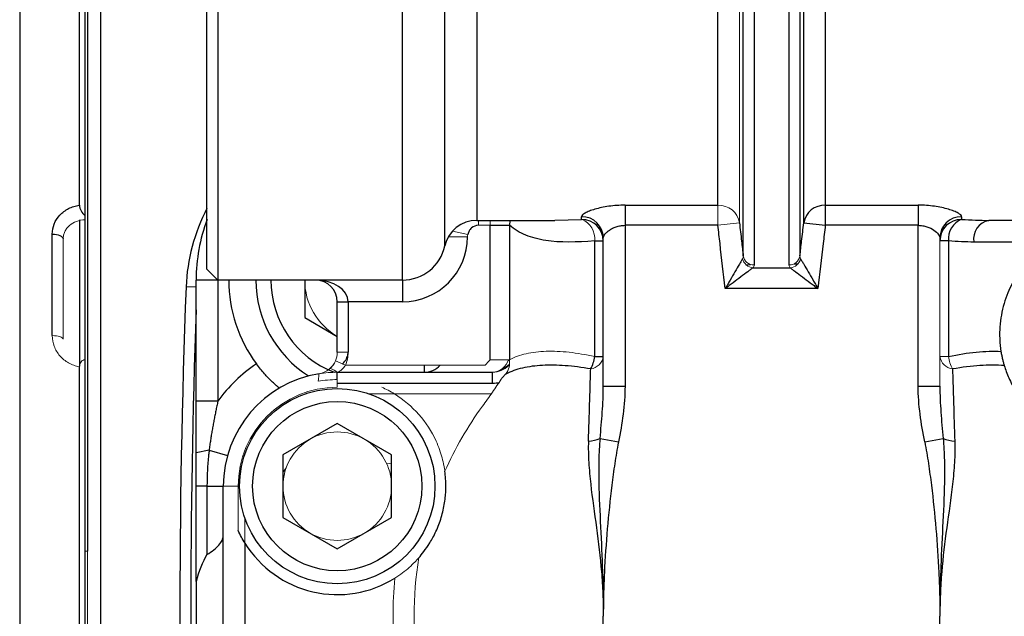
# Model space of a CAD drawing. Units: inches. Extents: x -57.7 to 41.6, y -22.6 to 31.4.
# Drawn here: x -23.5 to -20, y 4 to 6.1 of the extents above; entities that cross this region are included whole.
import ezdxf

# ---------------------------------------------------------------- set-up
doc = ezdxf.new("R2010")
doc.units = ezdxf.units.IN
doc.header["$MEASUREMENT"] = 0

msp = doc.modelspace()

# ---------------------------------------------------------------- linework, layer by layer
at = {"color": 7, "linetype": 'Continuous', "lineweight": 25}
for p, q in [((-22.8141, 7.1518), (-22.8141, 5.1832)), ((-23.3161, 5.4551), (-23.3161, 7.1124)), ((-23.2398, 7.1197), (-23.2398, 0.8058)), ((-22.8535, 5.2226), (-22.8535, 7.1124)), ((-22.1448, 5.1832), (-22.1448, 7.138)), ((-23.2964, 7.0927), (-23.2964, 5.417)), ((-23.2964, 7.0927), (-23.2964, 4.199)), ((-23.2866, 7.0927), (-23.2866, 4.199)), ((-20.8698, 7.0524), (-20.8698, 5.2378)), ((-20.7427, 5.2378), (-20.7427, 7.0524)), ((-21.991, 5.307), (-21.991, 7.016)), ((-20.9089, 5.2705), (-20.9089, 7.0213)), ((-20.7036, 7.0213), (-20.7036, 5.2705)), ((-21.8756, 6.9245), (-21.8756, 5.3998)), ((-20.6897, 5.3907), (-20.6897, 6.884)), ((-21.0009, 5.4549), (-21.0009, 6.8248)), ((-20.6116, 6.8248), (-20.6116, 5.4549)), ((-21.3377, 5.4549), (-21.0009, 5.4549)), ((-21.3377, 5.4549), (-21.3377, 5.3818)), ((-20.6116, 5.4549), (-20.2748, 5.4549)), ((-20.6116, 5.4549), (-20.6116, 5.3818)), ((-20.2748, 5.4549), (-20.2748, 5.3818)), ((-23.3161, 5.402), (-23.3161, 4.8702)), ((-21.8756, 5.3998), (-21.5923, 5.3998)), ((-21.4952, 5.4035), (-21.4952, 5.4132)), ((-20.1173, 5.4132), (-20.1173, 5.4035)), ((-19.1527, 5.3998), (-20.0188, 5.3998)), ((-21.8268, 5.3818), (-21.7565, 5.3818)), ((-21.8268, 4.8942), (-21.8268, 5.3818)), ((-21.7565, 5.3818), (-21.7565, 4.8942)), ((-21.0009, 5.3818), (-21.3377, 5.3818)), ((-21.3377, 5.3818), (-21.3377, 4.7979)), ((-20.6897, 5.3907), (-20.6116, 5.3818)), ((-20.2748, 5.3818), (-20.6116, 5.3818)), ((-20.2748, 4.7979), (-20.2748, 5.3818)), ((-23.4145, 4.9815), (-23.4145, 5.3498)), ((-21.4477, 5.3252), (-21.4165, 5.3252)), ((-21.4477, 4.9056), (-21.4477, 5.3252)), ((-21.4165, 4.7979), (-21.4165, 5.3358)), ((-20.1648, 5.3252), (-20.196, 5.3252)), ((-20.1648, 5.3252), (-20.1648, 4.9056)), ((-19.8965, 5.321), (-20.0732, 5.321)), ((-22.8141, 5.1832), (-22.8535, 5.2226)), ((-20.8992, 5.2389), (-20.8831, 5.24)), ((-20.8739, 5.2274), (-20.7386, 5.2274)), ((-20.7239, 5.2423), (-20.7101, 5.2423)), ((-22.8929, 4.7433), (-22.8929, 5.1832)), ((-22.8141, 5.1832), (-22.8929, 5.1832)), ((-22.8141, 5.1832), (-22.8141, 4.7433)), ((-22.1448, 5.1832), (-22.8141, 5.1832)), ((-22.4992, 5.1832), (-22.4992, 5.0469)), ((-22.1448, 5.1832), (-22.1448, 5.1045)), ((-20.6382, 5.1522), (-20.9743, 5.1522)), ((-22.3811, 5.1045), (-22.3417, 5.1045)), ((-22.3811, 4.921), (-22.3811, 5.1045)), ((-22.1448, 5.1045), (-22.3417, 5.1045)), ((-22.3417, 5.1045), (-22.3417, 4.921)), ((-22.4992, 5.0469), (-22.3811, 4.9787)), ((-23.2964, 4.8943), (-23.2964, 0.8329)), ((-21.4477, 4.9056), (-21.4165, 4.9056)), ((-23.3161, 0.8132), (-23.3161, 4.8688)), ((-22.3811, 4.8486), (-22.0661, 4.8486)), ((-22.0661, 4.8486), (-21.8177, 4.8486)), ((-21.8177, 4.8092), (-21.8177, 4.8486)), ((-22.3811, 4.8092), (-21.8177, 4.8092)), ((-21.4165, 4.7979), (-21.3377, 4.7979)), ((-20.2748, 4.7979), (-20.196, 4.7979)), ((-22.8141, 4.7433), (-22.8929, 4.7433)), ((-22.3811, 4.6625), (-22.5779, 4.5489)), ((-22.1842, 4.5489), (-22.3811, 4.6625)), ((-21.4283, 4.6087), (-21.3614, 4.5955)), ((-20.2511, 4.5955), (-20.1842, 4.6087)), ((-22.8456, 4.5653), (-22.8929, 4.5565)), ((-22.8456, 4.5653), (-22.7791, 4.5467)), ((-22.5779, 4.5489), (-22.5779, 4.3216)), ((-22.1842, 4.3216), (-22.1842, 4.5489)), ((-22.8535, 4.4352), (-22.8929, 4.4352)), ((-22.8929, 4.0889), (-22.8929, 4.4352)), ((-22.8535, 4.4352), (-22.7944, 4.4352)), ((-22.8535, 4.4352), (-22.8535, 4.187)), ((-22.7944, 3.4903), (-22.7944, 4.4352)), ((-22.5779, 4.3216), (-22.3811, 4.2079)), ((-22.3811, 4.2079), (-22.1842, 4.3216)), ((-22.7157, 4.2278), (-22.7157, 3.6977)), ((-22.8929, 4.0889), (-22.8929, 3.8366))]:
    msp.add_line(p, q, dxfattribs=at)
at = {"color": 8, "linetype": 'Continuous', "lineweight": 25}
for p, q in [((-23.5326, 7.1124), (-23.5326, 0.8132)), ((-21.5923, 5.4003), (-21.4952, 5.4035)), ((-22.8929, 5.1571), (-22.9292, 5.1584)), ((-22.0661, 4.874), (-22.0661, 4.8486)), ((-21.7576, 4.8701), (-21.7607, 4.873)), ((-22.3811, 4.8219), (-22.3811, 4.8486))]:
    msp.add_line(p, q, dxfattribs=at)
at = {"color": 144, "linetype": 'Continuous', "lineweight": 18}
for p, q in [((-20.9228, 6.884), (-20.9228, 5.3907)), ((-21.0009, 5.4549), (-21.0009, 5.3818)), ((-21.8692, 5.3998), (-21.8692, 5.3818)), ((-21.8268, 5.3998), (-21.8268, 5.3818)), ((-21.9638, 5.3603), (-21.9077, 5.3487)), ((-21.8268, 5.3818), (-21.8692, 5.3818)), ((-20.9228, 5.3907), (-21.0009, 5.3818)), ((-23.3751, 5.3325), (-23.3751, 4.9688)), ((-21.9783, 5.34), (-21.9086, 5.3397)), ((-20.196, 5.3358), (-20.196, 4.7979)), ((-22.3811, 4.921), (-22.3417, 4.921)), ((-21.8268, 4.8942), (-21.7565, 4.8942)), ((-21.7602, 4.8942), (-21.7562, 4.8903)), ((-20.1648, 4.9056), (-20.196, 4.9056)), ((-22.3876, 4.8897), (-22.3514, 4.874)), ((-22.3514, 4.874), (-21.8449, 4.874)), ((-22.3811, 4.8219), (-22.3811, 4.7945)), ((-21.8344, 4.7699), (-22.2646, 4.7699)), ((-21.8209, 4.7703), (-21.8344, 4.7699)), ((-22.5779, 4.485), (-22.5666, 4.5011)), ((-22.2019, 4.5167), (-22.1842, 4.5186)), ((-22.7944, 4.4352), (-22.7403, 4.4352)), ((-22.7403, 4.2741), (-22.7403, 4.4352)), ((-22.7157, 4.3188), (-22.7157, 4.2278)), ((-23.2866, 4.199), (-23.2964, 4.199)), ((-23.2866, 3.9628), (-23.2866, 4.199)), ((-23.2866, 3.7266), (-23.2866, 3.9628))]:
    msp.add_line(p, q, dxfattribs=at)
at = {"color": 8, "linetype": 'Continuous', "lineweight": 25, "flags": 128}
msp.add_lwpolyline([(-21.7557, 5.3998), (-21.7555, 5.3978), (-21.7565, 5.3818)], dxfattribs=at)
at = {"color": 7, "linetype": 'Continuous', "lineweight": 25, "flags": 128}
msp.add_lwpolyline([(-23.4145, 5.3498), (-23.4068, 5.3495), (-23.3995, 5.3485), (-23.3926, 5.3469), (-23.3867, 5.3448), (-23.3818, 5.3421), (-23.3781, 5.3391), (-23.3759, 5.3359), (-23.3751, 5.3325)], dxfattribs=at)
at = {"color": 144, "linetype": 'Continuous', "lineweight": 18, "flags": 128}
for points in [[(-23.4145, 4.9815), (-23.4068, 4.9812), (-23.3995, 4.9805), (-23.3926, 4.9793), (-23.3867, 4.9778), (-23.3818, 4.9758), (-23.3781, 4.9736), (-23.3759, 4.9712), (-23.3751, 4.9688)], [(-21.7607, 4.873), (-21.7567, 4.878), (-21.7564, 4.8785)]]:
    msp.add_lwpolyline(points, dxfattribs=at)
at = {"color": 7, "linetype": 'Continuous', "lineweight": 25}
for radius in [0.3543, 0.3071]:
    msp.add_circle((-22.3811, 4.4352), radius, dxfattribs=at)
for centre, radius, start, end in [((-22.2604, 5.133), 0.6693, 152.3923, 177.8244), ((-20.6139, 5.378), 0.0769, 88.2986, 170.4869), ((-22.2629, 5.1832), 0.6299, 159.6359, 180), ((-21.8756, 5.2817), 0.1181, 90, 167.6264), ((-21.4945, 5.3351), 0.0781, 0.509, 90.5001), ((-21.495, 5.325), 0.0785, 0.1409, 90.1402), ((-20.118, 5.3351), 0.0781, 89.4999, 179.491), ((-20.1175, 5.325), 0.0785, 89.8598, 179.8591), ((-20.0882, 5.3323), 0.077, 112.228, 185.3053), ((-20.0039, 5.3314), 0.07, 102.3399, 188.4755), ((-22.1448, 5.3407), 0.2362, 270, 359.7566), ((-22.1448, 5.3407), 0.1575, 270, 347.6264), ((-22.2629, 5.1832), 0.5118, 180, 216.5338), ((-22.2629, 5.1832), 0.4134, 180, 237.3713), ((-22.2629, 5.1832), 0.3588, 180, 248.908), ((-22.4598, 5.1045), 0.0787, 0, 90), ((8.5441, 3.9628), 31.4961, 177.82441, 182.26901), ((8.5441, 3.9628), 31.4567, 177.97292, 182.02708), ((-21.5723, 4.9211), 0.1255, 331.1343, 352.867), ((-22.3811, 4.4352), 0.5315, 123.4717, 144.5691), ((-22.0661, 4.9273), 0.0787, 270, 317.3807), ((-21.8344, 4.9667), 0.1181, 293.7266, 310.8714), ((-22.3811, 4.4352), 0.4134, 99.2069, 180), ((-21.8177, 4.9273), 0.1181, 270, 282.3829), ((-21.4797, 4.7244), 0.1266, 274.1864, 293.934), ((-20.1328, 4.7244), 0.1266, 246.066, 265.8136), ((-22.3811, 4.4352), 0.3937, 211.7883, 302.101)]:
    msp.add_arc(centre, radius, start, end, dxfattribs=at)
at = {"color": 144, "linetype": 'Continuous', "lineweight": 18}
for centre, radius, start, end in [((-20.9986, 5.378), 0.0769, 9.5131, 91.7014), ((-21.5243, 5.3323), 0.077, 354.6947, 67.772), ((-20.8703, 5.2691), 0.0418, 191.5837, 265.039), ((-20.8707, 5.2765), 0.0387, 188.9123, 271.3181), ((-20.7418, 5.2765), 0.0387, 268.6819, 351.0877), ((-20.7422, 5.2691), 0.0418, 274.961, 348.4163), ((-22.2629, 5.1832), 0.2362, 180, 240), ((-22.4598, 4.921), 0.0787, 336.5632, 0), ((-22.4598, 4.921), 0.1181, 336.5632, 0), ((-20.8063, 3.9628), 1.3817, 137.615, 138.7383), ((-21.822, 4.9129), 0.0644, 273.8514, 343.141), ((-21.8307, 4.8856), 0.0747, 324.4953, 6.6067), ((-21.4702, 4.9144), 0.0545, 278.3281, 350.6131), ((-20.1423, 4.9144), 0.0545, 189.3869, 261.6719), ((-20.0402, 4.9211), 0.1255, 187.133, 208.8657), ((-22.4598, 4.921), 0.0787, 279.2069, 336.5632), ((-22.4133, 4.8214), 0.0408, 37.8071, 81.5991), ((-21.8177, 4.9273), 0.0787, 270, 316.3587), ((-22.3811, 4.4352), 0.3867, 90, 100.3372), ((-22.3811, 4.4352), 0.4134, 90, 99.2069), ((-20.8063, 3.9628), 1.3046, 137.615, 138.7383), ((-22.3811, 4.4352), 0.3592, 90, 180), ((-22.3811, 4.4352), 0.3937, 24.5005, 58.2117), ((-20.8063, 3.9628), 1.2964, 143.9859, 156.0519), ((-22.3811, 4.4352), 0.1969, 120, 180), ((-22.3811, 4.4352), 0.1969, 60, 120), ((-22.3811, 4.4352), 0.1969, 0, 60), ((-22.3811, 4.4352), 0.1969, 180, 240), ((-22.3811, 4.4352), 0.1969, 300, 0), ((-22.3811, 4.4352), 0.1969, 240, 300), ((-20.8063, 3.9628), 1.2964, 170.5496, 189.4504), ((-20.8063, 3.9628), 1.3726, 174.1908, 185.8092)]:
    msp.add_arc(centre, radius, start, end, dxfattribs=at)
at = {"color": 7, "linetype": 'Continuous', "lineweight": 25}
for centre, major_axis, ratio, start_param, end_param in [((-22.4598, 5.1045), (0.1181, 0), 0.666667, 0, 1.570796), ((-22.7278, 3.9628), (0, 0.3125), 0.57735, 0.770748, 1.155219)]:
    msp.add_ellipse(centre, major_axis=major_axis, ratio=ratio, start_param=start_param, end_param=end_param, dxfattribs=at)
for points, knots in [([(-23.4145, 5.3498), (-23.4145, 5.3625), (-23.4121, 5.3747), (-23.4027, 5.3983), (-23.3958, 5.4091), (-23.3824, 5.4235), (-23.3775, 5.4278), (-23.367, 5.4358), (-23.3612, 5.4394), (-23.3491, 5.4456), (-23.3429, 5.4482), (-23.3298, 5.4524), (-23.323, 5.454), (-23.3161, 5.4551)], [0, 0, 0, 0, 0.25, 0.25, 0.5, 0.5, 0.625, 0.625, 0.75, 0.75, 0.875, 0.875, 1, 1, 1, 1]), ([(-23.3161, 5.4551), (-23.3161, 5.4517), (-23.3155, 5.4481), (-23.3134, 5.4409), (-23.3118, 5.4374), (-23.3062, 5.4275), (-23.3014, 5.4219), (-23.2964, 5.417)], [0, 0, 0, 0, 0.25, 0.25, 0.5, 0.5, 1, 1, 1, 1]), ([(-21.3377, 5.4549), (-21.3579, 5.4549), (-21.378, 5.4535), (-21.4058, 5.4496), (-21.4149, 5.448), (-21.4319, 5.4443), (-21.4398, 5.4423), (-21.4544, 5.438), (-21.4612, 5.4356), (-21.473, 5.4309), (-21.4781, 5.4285), (-21.4865, 5.4238), (-21.4898, 5.4215), (-21.4941, 5.4171), (-21.4952, 5.4151), (-21.4952, 5.4132)], [0, 0, 0, 0, 0.25, 0.25, 0.375, 0.375, 0.5, 0.5, 0.625, 0.625, 0.75, 0.75, 0.875, 0.875, 1, 1, 1, 1]), ([(-20.1173, 5.4132), (-20.1173, 5.4151), (-20.1184, 5.4171), (-20.1228, 5.4215), (-20.1261, 5.4238), (-20.1344, 5.4285), (-20.1395, 5.4309), (-20.1514, 5.4357), (-20.1581, 5.438), (-20.1727, 5.4423), (-20.1808, 5.4444), (-20.1978, 5.448), (-20.2067, 5.4496), (-20.2254, 5.4522), (-20.2351, 5.4532), (-20.2547, 5.4546), (-20.2647, 5.4549), (-20.2748, 5.4549)], [0, 0, 0, 0, 0.125, 0.125, 0.25, 0.25, 0.375, 0.375, 0.5, 0.5, 0.625, 0.625, 0.75, 0.75, 0.875, 0.875, 1, 1, 1, 1]), ([(-21.8692, 5.3818), (-21.8785, 5.3818), (-21.8875, 5.3782), (-21.8978, 5.3691), (-21.9006, 5.3655), (-21.9052, 5.3575), (-21.9067, 5.3532), (-21.9077, 5.3487)], [0, 0, 0, 0, 0.5, 0.5, 0.75, 0.75, 1, 1, 1, 1]), ([(-21.4477, 5.3252), (-21.5137, 5.3199), (-21.5729, 5.3188), (-21.6385, 5.3289), (-21.6512, 5.3315), (-21.6753, 5.3379), (-21.6868, 5.3417), (-21.7195, 5.3552), (-21.7391, 5.3669), (-21.7565, 5.3818)], [0, 0, 0, 0, 0.5, 0.5, 0.625, 0.625, 0.75, 0.75, 1, 1, 1, 1]), ([(-21.4165, 5.3358), (-21.4165, 5.3378), (-21.416, 5.3399), (-21.414, 5.3444), (-21.4126, 5.3468), (-21.4088, 5.3517), (-21.4065, 5.3542), (-21.4012, 5.3592), (-21.398, 5.3617), (-21.3911, 5.3665), (-21.3873, 5.3688), (-21.379, 5.373), (-21.3744, 5.3749), (-21.3648, 5.3782), (-21.3597, 5.3795), (-21.3489, 5.3813), (-21.3434, 5.3818), (-21.3377, 5.3818)], [0, 0, 0, 0, 0.125, 0.125, 0.25, 0.25, 0.375, 0.375, 0.5, 0.5, 0.625, 0.625, 0.75, 0.75, 0.875, 0.875, 1, 1, 1, 1]), ([(-20.9743, 5.1522), (-20.9807, 5.2067), (-20.9871, 5.2612), (-20.9933, 5.3156), (-20.9959, 5.3377), (-20.9984, 5.3598), (-21.0009, 5.3818)], [0, 0, 0, 0, 0.004178139, 0.004178139, 0.004178139, 0.005870366, 0.005870366, 0.005870366, 0.005870366]), ([(-20.9228, 5.3907), (-20.9203, 5.3687), (-20.9177, 5.3467), (-20.9152, 5.3246), (-20.9131, 5.3066), (-20.911, 5.2885), (-20.9089, 5.2705)], [0, 0, 0, 0, 0.001689878, 0.001689878, 0.001689878, 0.003074865, 0.003074865, 0.003074865, 0.003074865]), ([(-20.7036, 5.2705), (-20.7015, 5.2885), (-20.6994, 5.3066), (-20.6973, 5.3246), (-20.6948, 5.3467), (-20.6922, 5.3687), (-20.6897, 5.3907)], [0.00093303, 0.00093303, 0.00093303, 0.00093303, 0.002318016, 0.002318016, 0.002318016, 0.004007894, 0.004007894, 0.004007894, 0.004007894]), ([(-20.6116, 5.3818), (-20.6141, 5.3598), (-20.6166, 5.3377), (-20.6192, 5.3156), (-20.6254, 5.2612), (-20.6318, 5.2067), (-20.6382, 5.1522)], [0, 0, 0, 0, 0.001692227, 0.001692227, 0.001692227, 0.005870368, 0.005870368, 0.005870368, 0.005870368]), ([(-20.2748, 5.3818), (-20.2691, 5.3818), (-20.2637, 5.3813), (-20.2531, 5.3796), (-20.2478, 5.3782), (-20.2333, 5.3733), (-20.2248, 5.3689), (-20.211, 5.3593), (-20.2056, 5.3542), (-20.2, 5.3469), (-20.1985, 5.3445), (-20.1965, 5.3399), (-20.196, 5.3378), (-20.196, 5.3358)], [0, 0, 0, 0, 0.125, 0.125, 0.25, 0.25, 0.5, 0.5, 0.75, 0.75, 0.875, 0.875, 1, 1, 1, 1]), ([(-20.9113, 5.2607), (-20.9127, 5.2583), (-20.9144, 5.2553), (-20.9185, 5.2483), (-20.9208, 5.2444), (-20.928, 5.2319), (-20.9335, 5.2226), (-20.9447, 5.2033), (-20.9505, 5.1933), (-20.9594, 5.178), (-20.9623, 5.1729), (-20.9683, 5.1626), (-20.9714, 5.1574), (-20.9743, 5.1522)], [0, 0, 0, 0, 0.125, 0.125, 0.25, 0.25, 0.5, 0.5, 0.75, 0.75, 0.875, 0.875, 1, 1, 1, 1]), ([(-20.7012, 5.2607), (-20.6998, 5.2583), (-20.6981, 5.2553), (-20.694, 5.2483), (-20.6917, 5.2444), (-20.6845, 5.2319), (-20.679, 5.2226), (-20.6678, 5.2033), (-20.662, 5.1933), (-20.6531, 5.178), (-20.6502, 5.1729), (-20.6442, 5.1626), (-20.6411, 5.1574), (-20.6382, 5.1522)], [0, 0, 0, 0, 0.125, 0.125, 0.25, 0.25, 0.5, 0.5, 0.75, 0.75, 0.875, 0.875, 1, 1, 1, 1]), ([(-20.8739, 5.2274), (-20.8762, 5.2258), (-20.879, 5.2237), (-20.8854, 5.2189), (-20.889, 5.2161), (-20.9006, 5.2075), (-20.9093, 5.201), (-20.9271, 5.1876), (-20.9363, 5.1807), (-20.9505, 5.1701), (-20.9552, 5.1666), (-20.9648, 5.1594), (-20.9696, 5.1558), (-20.9743, 5.1522)], [0, 0, 0, 0, 0.125, 0.125, 0.25, 0.25, 0.5, 0.5, 0.75, 0.75, 0.875, 0.875, 1, 1, 1, 1]), ([(-20.7386, 5.2274), (-20.7363, 5.2258), (-20.7335, 5.2237), (-20.7271, 5.2189), (-20.7235, 5.2161), (-20.7119, 5.2075), (-20.7032, 5.201), (-20.6854, 5.1876), (-20.6762, 5.1807), (-20.662, 5.1701), (-20.6573, 5.1666), (-20.6477, 5.1594), (-20.6429, 5.1558), (-20.6382, 5.1522)], [0, 0, 0, 0, 0.125, 0.125, 0.25, 0.25, 0.5, 0.5, 0.75, 0.75, 0.875, 0.875, 1, 1, 1, 1]), ([(-19.8965, 5.2282), (-19.9093, 5.2118), (-19.9219, 5.1929), (-19.9452, 5.149), (-19.9554, 5.1248), (-19.9674, 5.0843), (-19.9707, 5.0704), (-19.9758, 5.042), (-19.9776, 5.0275), (-19.9791, 5.0052), (-19.9794, 4.9977), (-19.9795, 4.9827), (-19.9794, 4.9753), (-19.9783, 4.9531), (-19.9768, 4.9384), (-19.9745, 4.924)], [0, 0, 0, 0, 0.25, 0.25, 0.5, 0.5, 0.625, 0.625, 0.75, 0.75, 0.8125, 0.8125, 0.875, 0.875, 1, 1, 1, 1]), ([(-20.1648, 4.9056), (-20.1294, 4.9133), (-20.0959, 4.9187), (-20.0324, 4.9249), (-20.0025, 4.9257), (-19.9745, 4.924)], [0, 0, 0, 0, 0.5, 0.5, 1, 1, 1, 1]), ([(-19.9745, 4.924), (-19.9738, 4.9193), (-19.9729, 4.9146), (-19.9711, 4.9053), (-19.97, 4.9006), (-19.968, 4.8917), (-19.9669, 4.8875), (-19.9647, 4.8796), (-19.9637, 4.876), (-19.9627, 4.8727)], [0, 0, 0, 0, 0.25, 0.25, 0.5, 0.5, 0.75, 0.75, 1, 1, 1, 1]), ([(-22.5916, 4.7909), (-22.5916, 4.7909), (-22.5923, 4.7915), (-22.5947, 4.7936), (-22.5966, 4.7951), (-22.6013, 4.7992), (-22.6042, 4.8018), (-22.6108, 4.8078), (-22.6146, 4.8113), (-22.6266, 4.8229), (-22.6359, 4.8325), (-22.6502, 4.8486), (-22.6551, 4.8543), (-22.6648, 4.8662), (-22.6696, 4.8723), (-22.6742, 4.8786)], [0, 0, 0, 0, 0.125, 0.125, 0.25, 0.25, 0.375, 0.375, 0.5, 0.5, 0.75, 0.75, 0.875, 0.875, 1, 1, 1, 1]), ([(-21.4623, 4.8605), (-21.4946, 4.8662), (-21.5252, 4.8701), (-21.5834, 4.8745), (-21.6109, 4.8749), (-21.6498, 4.8729), (-21.6623, 4.8717), (-21.6866, 4.8685), (-21.6984, 4.8664), (-21.7318, 4.8585), (-21.7519, 4.8514), (-21.7699, 4.8422)], [0, 0, 0, 0, 0.25, 0.25, 0.5, 0.5, 0.625, 0.625, 0.75, 0.75, 1, 1, 1, 1]), ([(-21.4704, 4.5981), (-21.4688, 4.6457), (-21.4673, 4.6916), (-21.4653, 4.7574), (-21.4646, 4.7788), (-21.4634, 4.8205), (-21.4629, 4.8409), (-21.4623, 4.8605)], [0, 0, 0, 0, 0.5, 0.5, 0.75, 0.75, 1, 1, 1, 1]), ([(-19.9627, 4.8727), (-19.9902, 4.8749), (-20.0196, 4.8748), (-20.0821, 4.8707), (-20.1152, 4.8667), (-20.1502, 4.8605)], [0, 0, 0, 0, 0.5, 0.5, 1, 1, 1, 1]), ([(-20.1502, 4.8605), (-20.1496, 4.8409), (-20.1491, 4.8205), (-20.1479, 4.7788), (-20.1472, 4.7574), (-20.1452, 4.6916), (-20.1437, 4.6457), (-20.1421, 4.5981)], [0, 0, 0, 0, 0.25, 0.25, 0.5, 0.5, 1, 1, 1, 1]), ([(-19.9627, 4.8727), (-19.9585, 4.8587), (-19.9531, 4.8437), (-19.9426, 4.8199), (-19.9387, 4.8116), (-19.9299, 4.7949), (-19.9251, 4.7866), (-19.9147, 4.7699), (-19.909, 4.7614), (-19.8969, 4.7449), (-19.8905, 4.7369), (-19.8772, 4.7215), (-19.8702, 4.7139), (-19.8557, 4.6996), (-19.8484, 4.6929), (-19.8336, 4.6803), (-19.8261, 4.6744), (-19.8113, 4.6635), (-19.8039, 4.6586), (-19.7824, 4.6449), (-19.7686, 4.6374), (-19.7434, 4.6253), (-19.7318, 4.6206), (-19.7108, 4.6129), (-19.7015, 4.61), (-19.6933, 4.6077)], [0, 0, 0, 0, 0.125, 0.125, 0.1875, 0.1875, 0.25, 0.25, 0.3125, 0.3125, 0.375, 0.375, 0.4375, 0.4375, 0.5, 0.5, 0.5625, 0.5625, 0.625, 0.625, 0.75, 0.75, 0.875, 0.875, 1, 1, 1, 1]), ([(-21.4283, 4.6087), (-21.4252, 4.6404), (-21.4223, 4.672), (-21.418, 4.7351), (-21.4165, 4.7666), (-21.4165, 4.7979)], [0, 0, 0, 0, 0.5, 0.5, 1, 1, 1, 1]), ([(-21.3377, 4.7979), (-21.3377, 4.7637), (-21.3405, 4.7299), (-21.349, 4.6625), (-21.3548, 4.6289), (-21.3614, 4.5955)], [0, 0, 0, 0, 0.5, 0.5, 1, 1, 1, 1]), ([(-20.2511, 4.5955), (-20.2577, 4.6289), (-20.2635, 4.6625), (-20.272, 4.7299), (-20.2748, 4.7637), (-20.2748, 4.7979)], [0, 0, 0, 0, 0.5, 0.5, 1, 1, 1, 1]), ([(-20.196, 4.7979), (-20.196, 4.7665), (-20.1945, 4.7351), (-20.1902, 4.6721), (-20.1873, 4.6404), (-20.1842, 4.6087)], [0, 0, 0, 0, 0.5, 0.5, 1, 1, 1, 1]), ([(-22.8929, 4.5565), (-22.8929, 4.572), (-22.8929, 4.6031), (-22.8929, 4.6403), (-22.8929, 4.6683), (-22.8929, 4.687), (-22.8929, 4.7057), (-22.8929, 4.7245), (-22.8929, 4.7371), (-22.8929, 4.7433)], [0, 0, 0, 0, 0.249917, 0.499834, 0.599729, 0.699626, 0.799593, 0.899695, 1, 1, 1, 1]), ([(-22.8141, 4.7433), (-22.8154, 4.7376), (-22.8178, 4.7261), (-22.8215, 4.7088), (-22.825, 4.6914), (-22.8284, 4.6738), (-22.8317, 4.6562), (-22.8349, 4.6384), (-22.8379, 4.6204), (-22.8407, 4.6022), (-22.8433, 4.5839), (-22.8449, 4.5715), (-22.8456, 4.5653)], [0, 0, 0, 0, 0.09722, 0.19485, 0.292957, 0.391617, 0.490909, 0.59092, 0.69174, 0.793461, 0.896181, 1, 1, 1, 1]), ([(-21.4283, 4.6087), (-21.4308, 4.5821), (-21.4321, 4.5555), (-21.4333, 4.5021), (-21.4332, 4.4753), (-21.4317, 4.3946), (-21.4291, 4.3408), (-21.4238, 4.2329), (-21.4211, 4.1789), (-21.4184, 4.0979), (-21.4177, 4.0709), (-21.417, 4.0303), (-21.4168, 4.0168), (-21.4165, 3.9898), (-21.4165, 3.9763), (-21.4165, 3.9628)], [0, 0, 0, 0, 0.125, 0.125, 0.25, 0.25, 0.5, 0.5, 0.75, 0.75, 0.875, 0.875, 0.9375, 0.9375, 1, 1, 1, 1]), ([(-20.1842, 4.6087), (-20.1817, 4.5821), (-20.1804, 4.5555), (-20.1792, 4.5021), (-20.1793, 4.4753), (-20.1808, 4.3946), (-20.1834, 4.3408), (-20.1887, 4.2329), (-20.1914, 4.1789), (-20.1941, 4.0979), (-20.1948, 4.0708), (-20.1958, 4.0168), (-20.1959, 3.9898), (-20.196, 3.9628)], [0, 0, 0, 0, 0.125, 0.125, 0.25, 0.25, 0.5, 0.5, 0.75, 0.75, 0.875, 0.875, 1, 1, 1, 1]), ([(-21.4704, 4.5981), (-21.4713, 4.5725), (-21.4707, 4.5467), (-21.4677, 4.4948), (-21.4652, 4.4686), (-21.4564, 4.3901), (-21.4485, 4.3375), (-21.434, 4.2312), (-21.4275, 4.1777), (-21.421, 4.0973), (-21.4193, 4.0704), (-21.4176, 4.0301), (-21.4172, 4.0166), (-21.4166, 3.9897), (-21.4165, 3.9762), (-21.4165, 3.9628)], [0, 0, 0, 0, 0.125, 0.125, 0.25, 0.25, 0.5, 0.5, 0.75, 0.75, 0.875, 0.875, 0.9375, 0.9375, 1, 1, 1, 1]), ([(-21.3614, 4.5955), (-21.3665, 4.5695), (-21.3709, 4.5433), (-21.3789, 4.491), (-21.3824, 4.4647), (-21.3921, 4.3859), (-21.3975, 4.3331), (-21.4065, 4.2275), (-21.4101, 4.1746), (-21.4139, 4.0952), (-21.4149, 4.0687), (-21.4158, 4.029), (-21.4161, 4.0158), (-21.4164, 3.9893), (-21.4164, 3.976), (-21.4165, 3.9628)], [0, 0, 0, 0, 0.125, 0.125, 0.25, 0.25, 0.5, 0.5, 0.75, 0.75, 0.875, 0.875, 0.9375, 0.9375, 1, 1, 1, 1]), ([(-20.2511, 4.5955), (-20.246, 4.5695), (-20.2416, 4.5433), (-20.2336, 4.491), (-20.2301, 4.4647), (-20.2204, 4.3859), (-20.215, 4.3331), (-20.206, 4.2275), (-20.2024, 4.1746), (-20.1986, 4.0952), (-20.1977, 4.0687), (-20.1967, 4.029), (-20.1964, 4.0158), (-20.1961, 3.9893), (-20.1961, 3.976), (-20.196, 3.9628)], [0, 0, 0, 0, 0.125, 0.125, 0.25, 0.25, 0.5, 0.5, 0.75, 0.75, 0.875, 0.875, 0.9375, 0.9375, 1, 1, 1, 1]), ([(-20.1421, 4.5981), (-20.1412, 4.5725), (-20.1418, 4.5467), (-20.1448, 4.4948), (-20.1473, 4.4686), (-20.1561, 4.3901), (-20.164, 4.3375), (-20.1785, 4.2312), (-20.185, 4.1777), (-20.1915, 4.0973), (-20.1932, 4.0704), (-20.1949, 4.0301), (-20.1953, 4.0166), (-20.1959, 3.9897), (-20.196, 3.9762), (-20.196, 3.9628)], [0, 0, 0, 0, 0.125, 0.125, 0.25, 0.25, 0.5, 0.5, 0.75, 0.75, 0.875, 0.875, 0.9375, 0.9375, 1, 1, 1, 1]), ([(-22.8929, 4.4352), (-22.8929, 4.4423), (-22.8929, 4.4564), (-22.8929, 4.4773), (-22.8929, 4.4978), (-22.8929, 4.5178), (-22.8929, 4.5373), (-22.8929, 4.5501), (-22.8929, 4.5565)], [0, 0, 0, 0, 0.1758057, 0.3478718, 0.5162582, 0.6810287, 0.8422517, 1, 1, 1, 1]), ([(-22.8456, 4.5653), (-22.8463, 4.5598), (-22.8477, 4.5485), (-22.8493, 4.5313), (-22.8508, 4.5133), (-22.852, 4.4946), (-22.8528, 4.4753), (-22.8534, 4.4555), (-22.8535, 4.442), (-22.8535, 4.4352)], [0, 0, 0, 0, 0.127568, 0.261144, 0.39969, 0.543016, 0.690956, 0.843342, 1, 1, 1, 1]), ([(-22.0851, 4.1756), (-22.0797, 4.1818), (-22.0735, 4.1892), (-22.0603, 4.2067), (-22.0531, 4.2169), (-22.038, 4.2415), (-22.0304, 4.2553), (-22.0195, 4.2791), (-22.0161, 4.2872), (-22.0097, 4.3041), (-22.0067, 4.3129), (-22.0013, 4.3308), (-21.999, 4.3398), (-21.995, 4.3575), (-21.9933, 4.3664), (-21.9907, 4.3835), (-21.9897, 4.3917), (-21.9882, 4.4076), (-21.9878, 4.4153), (-21.9873, 4.4295), (-21.9873, 4.4362), (-21.9875, 4.4489), (-21.9878, 4.4549), (-21.9889, 4.4716), (-21.9899, 4.481), (-21.991, 4.489)], [0, 0, 0, 0, 0.125, 0.125, 0.25, 0.25, 0.375, 0.375, 0.4375, 0.4375, 0.5, 0.5, 0.5625, 0.5625, 0.625, 0.625, 0.6875, 0.6875, 0.75, 0.75, 0.8125, 0.8125, 0.875, 0.875, 1, 1, 1, 1]), ([(-22.8535, 4.187), (-22.8443, 4.1921), (-22.8363, 4.1978), (-22.822, 4.2096), (-22.8158, 4.2157), (-22.8056, 4.2274), (-22.8015, 4.2332), (-22.7959, 4.2439), (-22.7944, 4.2488), (-22.7944, 4.2532)], [0, 0, 0, 0, 0.25, 0.25, 0.5, 0.5, 0.75, 0.75, 1, 1, 1, 1]), ([(-21.4704, 3.3274), (-21.4713, 3.3531), (-21.4707, 3.3789), (-21.4677, 3.4308), (-21.4652, 3.4569), (-21.4564, 3.5354), (-21.4485, 3.5881), (-21.434, 3.6944), (-21.4275, 3.7478), (-21.421, 3.8283), (-21.4193, 3.8552), (-21.4176, 3.8955), (-21.4172, 3.9089), (-21.4166, 3.9359), (-21.4165, 3.9493), (-21.4165, 3.9628)], [0, 0, 0, 0, 0.125, 0.125, 0.25, 0.25, 0.5, 0.5, 0.75, 0.75, 0.875, 0.875, 0.9375, 0.9375, 1, 1, 1, 1]), ([(-20.2511, 3.3301), (-20.246, 3.3561), (-20.2416, 3.3822), (-20.2336, 3.4346), (-20.2301, 3.4608), (-20.2204, 3.5397), (-20.215, 3.5924), (-20.206, 3.698), (-20.2024, 3.7509), (-20.1986, 3.8303), (-20.1977, 3.8568), (-20.1967, 3.8966), (-20.1964, 3.9098), (-20.1962, 3.9363), (-20.1961, 3.9495), (-20.196, 3.9628)], [0, 0, 0, 0, 0.125, 0.125, 0.25, 0.25, 0.5, 0.5, 0.75, 0.75, 0.875, 0.875, 0.9375, 0.9375, 1, 1, 1, 1]), ([(-20.1421, 3.3274), (-20.1412, 3.3531), (-20.1418, 3.3789), (-20.1448, 3.4308), (-20.1473, 3.4569), (-20.1561, 3.5354), (-20.164, 3.5881), (-20.1785, 3.6944), (-20.185, 3.7478), (-20.1915, 3.8283), (-20.1932, 3.8552), (-20.1949, 3.8955), (-20.1953, 3.9089), (-20.1959, 3.9359), (-20.196, 3.9493), (-20.196, 3.9628)], [0, 0, 0, 0, 0.125, 0.125, 0.25, 0.25, 0.5, 0.5, 0.75, 0.75, 0.875, 0.875, 0.9375, 0.9375, 1, 1, 1, 1]), ([(-20.1842, 3.3169), (-20.1817, 3.3434), (-20.1804, 3.37), (-20.1792, 3.4235), (-20.1793, 3.4503), (-20.1808, 3.5309), (-20.1834, 3.5847), (-20.1887, 3.6926), (-20.1914, 3.7466), (-20.1941, 3.8277), (-20.1948, 3.8547), (-20.1955, 3.8952), (-20.1957, 3.9088), (-20.196, 3.9358), (-20.196, 3.9493), (-20.196, 3.9628)], [0, 0, 0, 0, 0.125, 0.125, 0.25, 0.25, 0.5, 0.5, 0.75, 0.75, 0.875, 0.875, 0.9375, 0.9375, 1, 1, 1, 1])]:
    msp.add_open_spline(points, degree=3, knots=knots, dxfattribs=at)
at = {"color": 144, "linetype": 'Continuous', "lineweight": 18}
for points, knots in [([(-23.2964, 5.4015), (-23.3068, 5.4015), (-23.3172, 5.3997), (-23.3362, 5.3928), (-23.3449, 5.3877), (-23.3558, 5.3782), (-23.3591, 5.3747), (-23.3648, 5.3672), (-23.3672, 5.3632), (-23.3711, 5.3549), (-23.3726, 5.3505), (-23.3746, 5.3416), (-23.3751, 5.3371), (-23.3751, 5.3325)], [0, 0, 0, 0, 0.25, 0.25, 0.5, 0.5, 0.625, 0.625, 0.75, 0.75, 0.875, 0.875, 1, 1, 1, 1]), ([(-23.3161, 4.8688), (-23.323, 4.87), (-23.3298, 4.8717), (-23.3429, 4.8763), (-23.3491, 4.8791), (-23.3612, 4.8858), (-23.367, 4.8897), (-23.3775, 4.8983), (-23.3824, 4.903), (-23.3958, 4.9185), (-23.4027, 4.9301), (-23.4121, 4.9552), (-23.4145, 4.9682), (-23.4145, 4.9815)], [0, 0, 0, 0, 0.125, 0.125, 0.25, 0.25, 0.375, 0.375, 0.5, 0.5, 0.75, 0.75, 1, 1, 1, 1]), ([(-23.2964, 4.8943), (-23.2989, 4.8936), (-23.3013, 4.8928), (-23.3059, 4.8903), (-23.3081, 4.8888), (-23.3118, 4.8846), (-23.3134, 4.8821), (-23.3155, 4.876), (-23.3161, 4.8725), (-23.3161, 4.8688)], [0, 0, 0, 0, 0.25, 0.25, 0.5, 0.5, 0.75, 0.75, 1, 1, 1, 1]), ([(-21.7565, 4.8942), (-21.7385, 4.9037), (-21.7184, 4.9109), (-21.6851, 4.9184), (-21.6734, 4.9204), (-21.6491, 4.9233), (-21.6365, 4.9242), (-21.5975, 4.9254), (-21.5699, 4.9242), (-21.5112, 4.9178), (-21.48, 4.9126), (-21.4477, 4.9056)], [0, 0, 0, 0, 0.25, 0.25, 0.375, 0.375, 0.5, 0.5, 0.75, 0.75, 1, 1, 1, 1]), ([(-22.4073, 4.8617), (-22.4036, 4.8654), (-22.4, 4.8694), (-22.3931, 4.8788), (-22.39, 4.8841), (-22.3876, 4.8897)], [0, 0, 0, 0, 0.5, 0.5, 1, 1, 1, 1]), ([(-22.3514, 4.874), (-22.3552, 4.8682), (-22.3598, 4.863), (-22.3699, 4.8539), (-22.3753, 4.85), (-22.3811, 4.8464)], [0, 0, 0, 0, 0.5, 0.5, 1, 1, 1, 1]), ([(-22.4504, 4.8157), (-22.4493, 4.8242), (-22.4485, 4.8312), (-22.4477, 4.8384), (-22.4475, 4.8402), (-22.4473, 4.8427), (-22.4472, 4.8433), (-22.4472, 4.8433)], [0, 0, 0, 0, 0.5, 0.5, 0.75, 0.75, 1, 1, 1, 1]), ([(-21.7869, 4.8231), (-21.7916, 4.8159), (-21.7967, 4.8082), (-21.8074, 4.7924), (-21.813, 4.7841), (-21.8303, 4.7591), (-21.8424, 4.7422), (-21.8549, 4.725)], [0, 0, 0, 0, 0.25, 0.25, 0.5, 0.5, 1, 1, 1, 1]), ([(-21.991, 4.489), (-21.9914, 4.4915), (-21.9918, 4.4946), (-21.993, 4.5018), (-21.9937, 4.5058), (-21.9962, 4.5186), (-21.9983, 4.5278), (-22.0035, 4.5474), (-22.0067, 4.5575), (-22.014, 4.5779), (-22.0182, 4.5883), (-22.0228, 4.5985)], [0, 0, 0, 0, 0.125, 0.125, 0.25, 0.25, 0.5, 0.5, 0.75, 0.75, 1, 1, 1, 1]), ([(-22.1718, 4.1017), (-22.1624, 4.1077), (-22.1532, 4.114), (-22.1358, 4.1271), (-22.1276, 4.1337), (-22.1126, 4.1471), (-22.1056, 4.1538), (-22.0966, 4.163), (-22.0938, 4.166), (-22.0888, 4.1714), (-22.0867, 4.1738), (-22.0851, 4.1756)], [0, 0, 0, 0, 0.25, 0.25, 0.5, 0.5, 0.75, 0.75, 0.875, 0.875, 1, 1, 1, 1])]:
    msp.add_open_spline(points, degree=3, knots=knots, dxfattribs=at)
at = {"color": 7, "linetype": 'Continuous', "lineweight": 25}
for points in [[(-20.1173, 5.4035), (-20.0831, 5.4012), (-20.0503, 5.3998), (-20.0188, 5.3998)], [(-20.0732, 5.321), (-20.1023, 5.321), (-20.1328, 5.3226), (-20.1648, 5.3252)], [(-22.7157, 4.2278), (-22.7249, 4.2427), (-22.7332, 4.2582), (-22.7403, 4.2741)]]:
    msp.add_open_spline(points, degree=3, dxfattribs=at)
at = {"color": 144, "linetype": 'Continuous', "lineweight": 18}
for points in [[(-21.9077, 5.3487), (-21.9083, 5.3457), (-21.9086, 5.3427), (-21.9086, 5.3397)], [(-20.9113, 5.2607), (-20.9095, 5.2637), (-20.9088, 5.267), (-20.9089, 5.2705)], [(-20.7036, 5.2705), (-20.7037, 5.267), (-20.703, 5.2637), (-20.7012, 5.2607)], [(-20.8698, 5.2378), (-20.8698, 5.2341), (-20.8712, 5.2307), (-20.8739, 5.2274)], [(-20.7386, 5.2274), (-20.7413, 5.2307), (-20.7427, 5.2341), (-20.7427, 5.2378)], [(-22.22, 4.7945), (-22.204, 4.7873), (-22.1885, 4.7791), (-22.1737, 4.7699)]]:
    msp.add_open_spline(points, degree=3, dxfattribs=at)
at = {"color": 8, "linetype": 'Continuous', "lineweight": 25}
msp.add_open_spline([(-22.3632, 4.8791), (-22.3611, 4.8808), (-22.3537, 4.8864), (-22.346, 4.9), (-22.342, 4.914), (-22.3417, 4.9213), (-22.3417, 4.9231)], degree=3, knots=[0, 0, 0, 0, 0.177851, 0.599027, 0.896429, 1, 1, 1, 1], dxfattribs=at)

doc.saveas('drawing.dxf')
